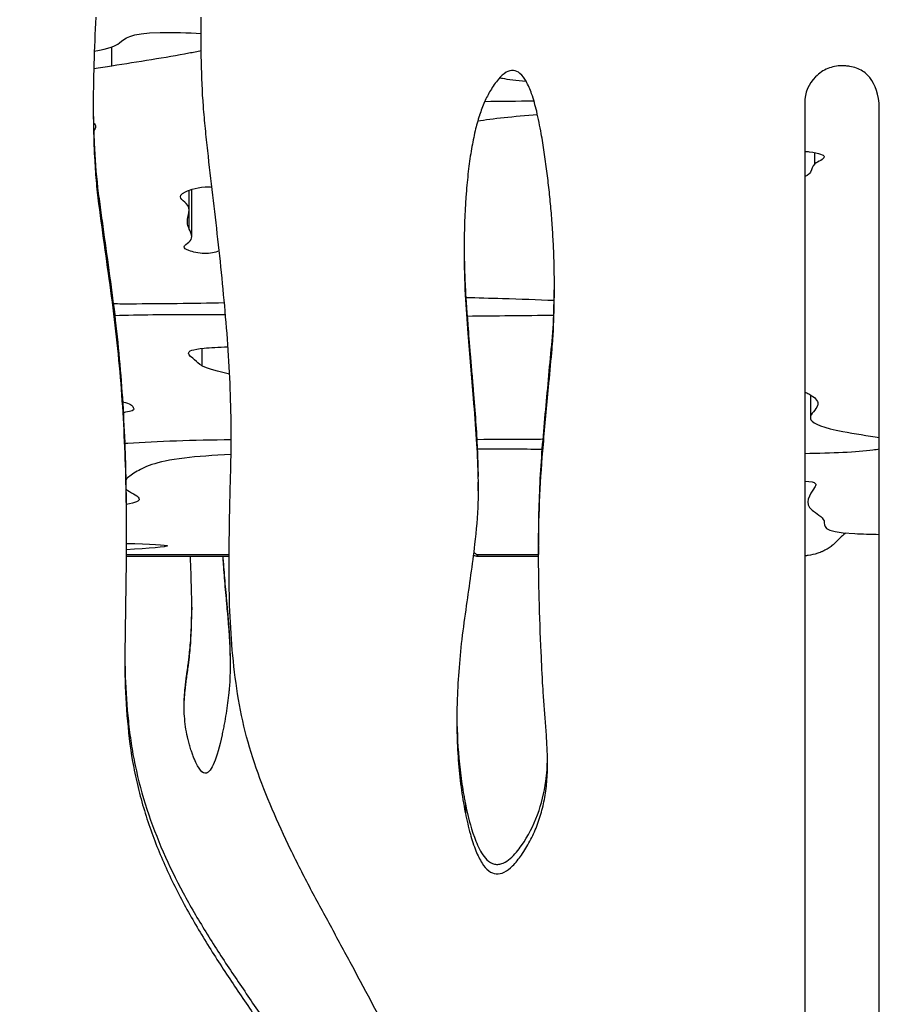
# Model space of a CAD drawing. Units: millimetres. Extents: x 147 to 2818, y 68 to 2050.
# Drawn here: x 780 to 827, y 589 to 642 of the extents above; entities that cross this region are included whole.
import ezdxf

# ---------------------------------------------------------------- set-up
doc = ezdxf.new("R2010")
doc.units = ezdxf.units.MM
doc.layers.get('0').update_dxf_attribs({"lineweight": 20, "true_color": 0x8faf8f})

msp = doc.modelspace()

# ---------------------------------------------------------------- linework, layer by layer
at = {"color": 78, "lineweight": -3, "true_color": 0x264805}
for p, q in [((785.207, 639.8554), (785.207, 640.8987)), ((823.1268, 637.83), (823.1268, 583.4054)), ((827.2104, 583.4054), (827.2104, 637.83)), ((823.6888, 634.5056), (823.6888, 635.1142)), ((789.4433, 630.9356), (789.4433, 633.0655)), ((789.5779, 630.5196), (789.5779, 633.1113)), ((790.141, 623.4443), (790.141, 624.4083)), ((823.4373, 621.8667), (823.4373, 620.6109)), ((805.2507, 616.6095), (805.2507, 617.0903)), ((808.5628, 613.6232), (808.5628, 613.1355)), ((785.9812, 613.0438), (791.6208, 613.0438)), ((785.9824, 613.1247), (791.6214, 613.1247)), ((805.1582, 613.0438), (808.5629, 613.0438)), ((805.1793, 613.1247), (808.5633, 613.1247)), ((804.5567, 599.4856), (804.5566, 598.9698))]:
    msp.add_line(p, q, dxfattribs=at)
at = {"color": 218, "lineweight": -3, "true_color": 0x480548}
msp.add_line((789.577, 610.2539), (789.577, 610.094), dxfattribs=at)
at = {"color": 78, "lineweight": -3, "true_color": 0x264805}
for points, knots in [([(784.3307, 642.5264), (784.2349, 640.8251), (784.1768, 639.123), (784.1858, 637.1645), (784.1885, 636.9092), (784.1929, 636.654)], [0, 0, 0, 0, 0.0051221407, 0.0051221407, 0.0058894548, 0.0058894548, 0.0058894548, 0.0058894548]), ([(807.6586, 573.7476), (807.6589, 573.909), (807.6487, 574.0711), (807.5997, 574.436), (807.5544, 574.6346), (807.3738, 575.2174), (807.1954, 575.5914), (806.7952, 576.2984), (806.5676, 576.6334), (806.0995, 577.2946), (805.8612, 577.6223), (805.4971, 578.1094), (805.3746, 578.271), (805.1272, 578.5927), (804.9994, 578.7507), (804.6398, 579.2409), (804.4203, 579.5802), (803.7681, 580.602), (803.3487, 581.2925), (802.545, 582.6952), (802.1579, 583.4053), (801.4019, 584.8344), (801.0353, 585.5549), (799.9133, 587.7049), (799.153, 589.1318), (798.0054, 591.2687), (797.6216, 591.9803), (796.8519, 593.4026), (796.4625, 594.1114), (795.7081, 595.5417), (795.3416, 596.2625), (794.637, 597.7189), (794.2989, 598.4545), (793.6667, 599.9353), (793.3719, 600.6814), (792.8453, 602.1911), (792.6151, 602.955), (792.2506, 604.5091), (792.1104, 605.2976), (791.8886, 606.8906), (791.8073, 607.6964), (791.6895, 609.3153), (791.6532, 610.1251), (791.615, 611.7453), (791.6158, 612.5557), (791.6311, 614.1769), (791.6434, 614.9876), (791.6689, 616.2038), (791.6784, 616.6092), (791.7017, 617.4202), (791.7144, 617.8256), (791.7405, 619.0419), (791.7396, 619.8525), (791.7106, 621.4733), (791.6838, 622.2835), (791.6036, 623.9036), (791.5475, 624.7135), (791.418, 626.3327), (791.3444, 627.1417), (791.1061, 629.5671), (790.9225, 631.1822), (790.6348, 633.604), (790.5407, 634.4114), (790.4081, 635.6232), (790.3653, 636.0273), (790.2846, 636.8359), (790.2461, 637.2403), (790.152, 638.4554), (790.1216, 639.2681), (790.0871, 640.8957), (790.0842, 641.7107), (790.0895, 642.5264)], [0.087209888, 0.087209888, 0.087209888, 0.087209888, 0.087716659, 0.087716659, 0.088356927, 0.088356927, 0.089637462, 0.089637462, 0.090917997, 0.090917997, 0.092198532, 0.092198532, 0.0928388, 0.0928388, 0.093479067, 0.093479067, 0.094759602, 0.094759602, 0.097320673, 0.097320673, 0.099881743, 0.099881743, 0.102442813, 0.102442813, 0.107564954, 0.107564954, 0.110126024, 0.110126024, 0.112687095, 0.112687095, 0.115248165, 0.115248165, 0.117809235, 0.117809235, 0.120370306, 0.120370306, 0.122931376, 0.122931376, 0.125492446, 0.125492446, 0.128053517, 0.128053517, 0.130614587, 0.130614587, 0.133175657, 0.133175657, 0.135736728, 0.135736728, 0.137017263, 0.137017263, 0.138297798, 0.138297798, 0.140858868, 0.140858868, 0.143419939, 0.143419939, 0.145981009, 0.145981009, 0.148542079, 0.148542079, 0.15366422, 0.15366422, 0.15622529, 0.15622529, 0.157505826, 0.157505826, 0.158786361, 0.158786361, 0.161347431, 0.161347431, 0.163908501, 0.163908501, 0.163908501, 0.163908501]), ([(784.2429, 640.666), (785.0873, 640.8135), (785.7843, 641.1093), (786.1623, 641.7714), (789.4008, 641.6802), (790.0875, 641.6337)], [0.781342515, 0.781342515, 0.781342515, 0.781342515, 0.813261565, 0.854064935, 0.869485467, 0.869485467, 0.869485467, 0.869485467]), ([(790.094, 640.6902), (789.8816, 640.6435), (788.46, 640.3566), (786.6262, 640.0801), (785.207, 639.8554)], [0.935358582, 0.935358582, 0.935358582, 0.935358582, 0.945719705, 1, 1, 1, 1]), ([(808.7041, 636.1594), (808.6322, 636.568), (808.5528, 636.9753), (808.3788, 637.7016), (808.2905, 638.0219), (808.0955, 638.5718), (807.9983, 638.8047), (807.7864, 639.1837), (807.6844, 639.3359), (807.437, 639.5375), (807.3102, 639.6038), (807.0468, 639.6255), (806.9089, 639.5791), (806.6242, 639.4194), (806.4916, 639.2862), (806.2029, 638.9491), (806.0554, 638.7356), (805.8062, 638.3152), (805.7001, 638.1076), (805.5005, 637.6565), (805.4091, 637.4088), (805.2373, 636.8781), (805.1585, 636.5913), (805.0125, 635.9819), (804.947, 635.6556), (804.8273, 634.9671), (804.7747, 634.6013), (804.6813, 633.8336), (804.642, 633.4284), (804.5367, 632.1104), (804.4991, 631.1925), (804.4858, 630.0812), (804.4846, 629.8861), (804.4847, 629.6919)], [0, 0, 0, 0, 0.01366266, 0.0136631, 0.02457942, 0.02457944, 0.03286734, 0.03286913, 0.03880463, 0.03881026, 0.04314645, 0.04315882, 0.04756113, 0.04758128, 0.05365748, 0.05368386, 0.06213567, 0.06216676, 0.06975729, 0.06979071, 0.07839926, 0.07843387, 0.08814905, 0.08818398, 0.09906753, 0.09910211, 0.11119799, 0.11123173, 0.12457196, 0.12460447, 0.15477921, 0.15480846, 0.16120453, 0.16120453, 0.16120453, 0.16120453]), ([(827.2104, 637.83), (827.1218, 638.5089), (826.9074, 639.0182), (826.397, 639.5276), (826.1953, 639.6549), (825.8457, 639.7824), (825.7213, 639.8142), (825.5229, 639.8461), (825.4548, 639.8541), (825.3147, 639.8648), (825.2391, 639.8674), (824.8869, 639.8676), (824.6257, 639.8179), (824.1446, 639.6191), (823.9215, 639.4668), (823.3331, 638.8798), (823.1336, 638.3994), (823.1268, 637.83)], [0, 0, 0, 0, 0.25, 0.25, 0.375, 0.375, 0.4375, 0.4375, 0.46875, 0.46875, 0.5, 0.5, 0.625, 0.625, 0.75, 0.75, 1, 1, 1, 1]), ([(807.8788, 639.0166), (807.3515, 639.055), (806.7754, 639.1229), (806.4713, 639.1931), (806.4248, 639.2058)], [0.269847105, 0.269847105, 0.269847105, 0.269847105, 0.306764809, 0.314885059, 0.314885059, 0.314885059, 0.314885059]), ([(784.1928, 637.1011), (784.2012, 636.6109), (784.2159, 636.1206), (784.2755, 634.8173), (784.3335, 634.006), (784.4459, 632.9963), (784.473, 632.7949), (784.5271, 632.392), (784.5545, 632.1906), (784.637, 631.5865), (784.6925, 631.1838), (784.8592, 629.9757), (784.9709, 629.1704), (785.1947, 627.5599), (785.3002, 626.754), (785.4867, 625.1395), (785.5692, 624.3311), (785.7802, 621.902), (785.8724, 620.278), (785.9726, 617.3197), (785.9926, 615.9854), (785.9916, 614.65)], [0.005870977, 0.005870977, 0.005870977, 0.005870977, 0.007344701, 0.007344701, 0.009792935, 0.009792935, 0.010404994, 0.010404994, 0.011017052, 0.011017052, 0.012241169, 0.012241169, 0.014689403, 0.014689403, 0.017137637, 0.017137637, 0.01958587, 0.01958587, 0.024482338, 0.024482338, 0.028497623, 0.028497623, 0.028497623, 0.028497623]), ([(784.1929, 636.654), (784.2032, 636.0573), (784.2227, 635.4607), (784.2766, 634.4393), (784.3052, 634.0142), (784.3775, 633.1652), (784.4207, 632.7412), (784.5886, 631.4742), (784.7062, 630.6303), (784.9392, 628.9422), (785.0587, 628.0986), (785.3995, 625.5655), (785.5822, 623.8701), (785.8399, 620.477), (785.9186, 618.7784), (785.979, 616.2283), (785.9895, 615.3779), (785.9932, 613.6764), (785.9843, 612.8252), (785.9646, 611.1227), (785.9534, 610.2715), (785.929, 608.5688), (785.9104, 607.7171), (785.925, 606.0172), (785.9636, 605.1692), (786.1, 603.4772), (786.1922, 602.6328), (786.4143, 601.3717), (786.5011, 600.9522), (786.6995, 600.1147), (786.8116, 599.6953), (787.1807, 598.4515), (787.4688, 597.6444), (788.1158, 596.0674), (788.4746, 595.2975), (789.2527, 593.7894), (789.6735, 593.052), (790.5519, 591.5967), (791.0097, 590.8788), (791.7148, 589.8117), (791.954, 589.4581), (792.4322, 588.751), (792.6711, 588.3973), (793.3864, 587.3356), (793.8635, 586.6277), (794.447, 585.7388), (794.5638, 585.5611), (794.7865, 585.2022), (794.8875, 585.0194), (795.1865, 584.4699), (795.3699, 584.0985), (795.8698, 582.9683), (796.1357, 582.1935), (796.4192, 580.9947), (796.4917, 580.5881), (796.6095, 579.7662), (796.6593, 579.3525), (796.7532, 578.5231), (796.7952, 578.1068), (796.8866, 577.2767), (796.9347, 576.8624), (797.0449, 576.0383), (797.1087, 575.629), (797.2777, 574.8236), (797.3807, 574.4267), (797.6346, 573.6483), (797.785, 573.269), (798.1442, 572.5416), (798.3542, 572.1913), (798.8513, 571.5373), (799.1304, 571.2434), (799.5901, 570.8469), (799.7499, 570.7218), (800.0824, 570.4857), (800.2561, 570.3742), (800.7875, 570.066), (801.1561, 569.8928), (801.9212, 569.6083), (802.3219, 569.4994), (802.9264, 569.4065), (803.1292, 569.387), (803.5376, 569.3724), (803.7446, 569.3772), (804.1538, 569.4141), (804.3555, 569.4461), (804.7524, 569.5415), (804.9491, 569.6056), (805.5169, 569.8483), (805.8564, 570.0722), (806.4594, 570.6361), (806.7065, 570.9589), (807.0207, 571.4854), (807.1158, 571.6683), (807.2866, 572.039), (807.364, 572.2275), (807.4947, 572.6136), (807.5485, 572.8124), (807.6259, 573.215), (807.6494, 573.4172), (807.6579, 573.6627), (807.6587, 573.7051), (807.6586, 573.7476)], [0.005889455, 0.005889455, 0.005889455, 0.005889455, 0.007683211, 0.007683211, 0.008963746, 0.008963746, 0.010244281, 0.010244281, 0.012805352, 0.012805352, 0.015366422, 0.015366422, 0.020488563, 0.020488563, 0.025610703, 0.025610703, 0.028171774, 0.028171774, 0.030732844, 0.030732844, 0.033293914, 0.033293914, 0.035854985, 0.035854985, 0.038416055, 0.038416055, 0.040977125, 0.040977125, 0.042257661, 0.042257661, 0.043538196, 0.043538196, 0.046099266, 0.046099266, 0.048660336, 0.048660336, 0.051221407, 0.051221407, 0.053782477, 0.053782477, 0.055063012, 0.055063012, 0.056343547, 0.056343547, 0.058904618, 0.058904618, 0.059544885, 0.059544885, 0.060185153, 0.060185153, 0.061465688, 0.061465688, 0.064026758, 0.064026758, 0.065307294, 0.065307294, 0.066587829, 0.066587829, 0.067868364, 0.067868364, 0.069148899, 0.069148899, 0.070429434, 0.070429434, 0.071709969, 0.071709969, 0.072990505, 0.072990505, 0.07427104, 0.07427104, 0.075551575, 0.075551575, 0.076191842, 0.076191842, 0.07683211, 0.07683211, 0.078112645, 0.078112645, 0.07939318, 0.07939318, 0.080033448, 0.080033448, 0.080673716, 0.080673716, 0.081313983, 0.081313983, 0.081954251, 0.081954251, 0.083234786, 0.083234786, 0.084515321, 0.084515321, 0.085155589, 0.085155589, 0.085795856, 0.085795856, 0.086436124, 0.086436124, 0.087076391, 0.087076391, 0.087209888, 0.087209888, 0.087209888, 0.087209888]), ([(809.4267, 627.7542), (809.4267, 627.8113), (809.4266, 627.8687), (809.4251, 628.2706), (809.4203, 628.6157), (809.4035, 629.3046), (809.3915, 629.6491), (809.3602, 630.3371), (809.3409, 630.681), (809.2952, 631.3681), (809.2687, 631.7115), (809.2085, 632.3976), (809.1748, 632.7405), (809.1002, 633.4256), (809.0593, 633.768), (808.97, 634.4522), (808.9217, 634.794), (808.8187, 635.4773), (808.764, 635.8188), (808.7041, 636.1594)], [0.907261567, 0.907261567, 0.907261567, 0.907261567, 0.909143197, 0.909151545, 0.92050301, 0.920510094, 0.931852083, 0.931857927, 0.943195393, 0.943200042, 0.954537931, 0.954541446, 0.965884683, 0.965887149, 0.977240634, 0.977242152, 0.988610756, 0.988611445, 1, 1, 1, 1]), ([(823.127, 635.1915), (823.2129, 635.1826), (823.9386, 635.0987), (824.179, 634.9885), (824.1894, 634.8912), (824.1894, 634.8859)], [0.922541031, 0.922541031, 0.922541031, 0.922541031, 0.926305405, 0.956322698, 0.958051694, 0.958051694, 0.958051694, 0.958051694]), ([(823.6888, 634.5056), (823.4945, 634.3571), (823.5645, 634.1356), (823.3279, 633.8903), (823.1272, 633.8143)], [0, 0, 0, 0, 0.049626353, 0.074721538, 0.074721538, 0.074721538, 0.074721538]), ([(789.3371, 631.3271), (789.337, 631.679), (789.7241, 632.2534), (788.498, 632.7741), (789.9844, 633.2694), (790.63, 633.2391), (790.679, 633.2358)], [0.55078125, 0.55078125, 0.55078125, 0.55078125, 0.68706397, 0.77363599, 0.81407807, 0.81736578, 0.81736578, 0.81736578, 0.81736578]), ([(789.4433, 630.9356), (789.4026, 631.0251), (789.3473, 631.1556), (789.3372, 631.2867), (789.3371, 631.3271)], [0.5, 0.5, 0.5, 0.5, 0.535154587, 0.55078125, 0.55078125, 0.55078125, 0.55078125]), ([(789.1578, 629.956), (789.1579, 630.0498), (789.5012, 630.2273), (789.578, 630.4172), (789.5779, 630.5199)], [0.36421571, 0.36421571, 0.36421571, 0.36421571, 0.402093774, 0.444401052, 0.444401052, 0.444401052, 0.444401052]), ([(791.0794, 629.7366), (790.8579, 629.6515), (790.3099, 629.515), (789.2954, 629.7638), (789.1578, 629.8953), (789.1578, 629.956)], [0.288227971, 0.288227971, 0.288227971, 0.288227971, 0.314526895, 0.33969585, 0.36421571, 0.36421571, 0.36421571, 0.36421571]), ([(804.4847, 630.1177), (804.4857, 629.8408), (804.4913, 629.3188), (804.5087, 628.6641), (804.5251, 628.2269), (804.5345, 628.007), (804.5395, 627.8967), (804.5417, 627.8494), (804.5432, 627.8178), (804.5441, 627.7983), (804.5667, 627.3275), (804.6145, 626.6226), (804.7242, 625.2035), (804.7671, 624.6702), (804.8411, 623.7798), (804.8804, 623.3119), (804.9305, 622.7266), (804.9566, 622.424), (804.9699, 622.2702), (804.9757, 622.2038), (804.9796, 622.1594), (804.9816, 622.1362), (805.0873, 620.9172), (805.1608, 619.8447), (805.2254, 618.4278), (805.2413, 617.9233), (805.2472, 617.4608), (805.2489, 617.4027)], [0.16294805, 0.16294805, 0.16294805, 0.16294805, 0.17195899, 0.17977531, 0.18368347, 0.18563755, 0.18661459, 0.18710311, 0.18710311, 0.18759163, 0.18759163, 0.2188569, 0.2188569, 0.23448954, 0.23448954, 0.24230585, 0.24621401, 0.24816809, 0.24914513, 0.24963365, 0.24963365, 0.25012217, 0.25012217, 0.28138744, 0.28138744, 0.29702008, 0.29929707, 0.29929707, 0.29929707, 0.29929707]), ([(804.4847, 629.6919), (804.4849, 628.9061), (804.5047, 628.1196), (804.58, 626.6299), (804.6317, 625.925), (804.7802, 624.0342), (804.8837, 622.8468), (805.0438, 620.9155), (805.1035, 620.1699), (805.1891, 618.7939), (805.2188, 618.162), (805.2449, 617.2251), (805.2507, 616.9196), (805.2507, 616.6146)], [0.16120453, 0.16120453, 0.16120453, 0.16120453, 0.18708432, 0.18710999, 0.21034192, 0.21036521, 0.24959256, 0.249612, 0.27421523, 0.27423219, 0.29504344, 0.29505816, 0.30510775, 0.30510775, 0.30510775, 0.30510775]), ([(808.5628, 613.6219), (808.5628, 613.7322), (808.563, 613.8426), (808.5635, 613.9529), (808.5684, 615.215), (808.6037, 616.4771), (808.6819, 617.7368), (808.76, 618.9965), (808.8753, 620.2537), (808.9932, 621.5104), (809.0521, 622.1388), (809.1103, 622.7672), (809.1667, 623.3958), (809.223, 624.0244), (809.2921, 624.6521), (809.3398, 625.2813), (809.3876, 625.9106), (809.4011, 626.5423), (809.4154, 627.1733), (809.4233, 627.5197), (809.4269, 627.8663), (809.4267, 628.2129)], [0.74648107, 0.74648107, 0.74648107, 0.74648107, 0.75012217, 0.75012217, 0.75012217, 0.79176848, 0.79176848, 0.79176848, 0.83341478, 0.83341478, 0.83341478, 0.85423793, 0.85423793, 0.85423793, 0.87506109, 0.87506109, 0.87506109, 0.89588424, 0.89588424, 0.89588424, 0.90731704, 0.90731704, 0.90731704, 0.90731704]), ([(808.5628, 613.1342), (808.5628, 613.2435), (808.563, 613.3536), (808.5672, 614.4304), (808.5875, 615.3986), (808.6767, 617.2926), (808.7438, 618.2205), (808.9108, 620.1944), (809.0141, 621.2417), (809.1665, 622.9185), (809.2209, 623.5489), (809.3022, 624.3899), (809.3235, 624.602), (809.3658, 625.1595), (809.3785, 625.5064), (809.4019, 626.1984), (809.4127, 626.5444), (809.4245, 627.1781), (809.4268, 627.4663), (809.4267, 627.7542)], [0.74633197, 0.74633197, 0.74633197, 0.74633197, 0.74993576, 0.74996046, 0.78181532, 0.7818365, 0.81244396, 0.812462, 0.84710274, 0.84711749, 0.86793801, 0.86795077, 0.87494975, 0.87496184, 0.8863715, 0.88638237, 0.89776767, 0.89777729, 0.90726157, 0.90726157, 0.90726157, 0.90726157]), ([(804.5786, 627.193), (805.2111, 627.1765), (806.8618, 627.1421), (808.507, 627.0709), (809.4122, 627.0378)], [0.55619422, 0.55619422, 0.55619422, 0.55619422, 0.563385798, 0.57340286, 0.57340286, 0.57340286, 0.57340286]), ([(785.2834, 626.853), (785.5982, 626.8523), (787.6531, 626.8485), (789.6169, 626.8712), (791.3631, 626.9144)], [0.318655937, 0.318655937, 0.318655937, 0.318655937, 0.322212086, 0.341927886, 0.341927886, 0.341927886, 0.341927886]), ([(791.4238, 626.2335), (790.8295, 626.2381), (788.8321, 626.2485), (786.6777, 626.2341), (785.3646, 626.1941)], [0.078585431, 0.078585431, 0.078585431, 0.078585431, 0.085320649, 0.100873155, 0.100873155, 0.100873155, 0.100873155]), ([(789.3991, 624.1418), (789.3991, 624.256), (789.6983, 624.4081), (791.0443, 624.4754), (791.5601, 624.4893)], [0.615738032, 0.615738032, 0.615738032, 0.615738032, 0.671557671, 0.699576179, 0.699576179, 0.699576179, 0.699576179]), ([(790.141, 623.4443), (789.9416, 623.5507), (789.8161, 623.7629), (789.3991, 624.0266), (789.3991, 624.1418)], [0.5, 0.5, 0.5, 0.5, 0.55941415, 0.61573803, 0.61573803, 0.61573803, 0.61573803]), ([(791.6484, 622.9957), (791.0285, 623.1407), (790.4423, 623.2881), (790.1495, 623.4398), (790.141, 623.4443)], [0.415225606, 0.415225606, 0.415225606, 0.415225606, 0.497454278, 0.5, 0.5, 0.5, 0.5]), ([(823.1271, 622.0288), (823.21, 621.9913), (823.6427, 621.7758), (823.8501, 621.5528), (823.8502, 621.3688)], [0.65228046, 0.65228046, 0.65228046, 0.65228046, 0.656761818, 0.677909771, 0.677909771, 0.677909771, 0.677909771]), ([(823.8502, 621.3688), (823.8502, 621.3369), (823.8095, 621.0831), (823.4375, 620.831), (823.4373, 620.6111)], [0.677909771, 0.677909771, 0.677909771, 0.677909771, 0.681579341, 0.707085679, 0.707085679, 0.707085679, 0.707085679]), ([(786.4029, 621.0956), (786.4029, 621.0286), (786.3088, 620.9562), (785.8719, 620.8949), (785.827, 620.8892)], [0.032769373, 0.032769373, 0.032769373, 0.032769373, 0.111867967, 0.120271643, 0.120271643, 0.120271643, 0.120271643]), ([(823.4373, 620.6111), (823.4372, 620.573), (823.5031, 620.3151), (824.475, 619.9309), (826.6155, 619.6346), (827.2105, 619.5214)], [0.707085679, 0.707085679, 0.707085679, 0.707085679, 0.711507625, 0.737012503, 0.751740813, 0.751740813, 0.751740813, 0.751740813]), ([(785.9068, 619.2098), (785.9658, 619.2143), (787.6273, 619.3384), (789.6522, 619.3945), (791.7361, 619.4179)], [0.192471065, 0.192471065, 0.192471065, 0.192471065, 0.193350615, 0.217081906, 0.217081906, 0.217081906, 0.217081906]), ([(805.1773, 619.4282), (806.209, 619.4316), (807.4145, 619.4375), (808.6291, 619.4463), (808.8078, 619.4477)], [0.267656097, 0.267656097, 0.267656097, 0.267656097, 0.27979006, 0.281880798, 0.281880798, 0.281880798, 0.281880798]), ([(791.7297, 618.6044), (790.7396, 618.5518), (787.7714, 618.3302), (786.6562, 617.7586), (786.0802, 617.3514), (785.966, 617.2166)], [0.916651173, 0.916651173, 0.916651173, 0.916651173, 0.929828713, 0.961527987, 0.977317653, 0.977317653, 0.977317653, 0.977317653]), ([(808.761, 618.8736), (808.6903, 618.8747), (807.5281, 618.8909), (806.3411, 618.8951), (805.2043, 618.8913)], [0.85080678, 0.85080678, 0.85080678, 0.85080678, 0.851676728, 0.865091714, 0.865091714, 0.865091714, 0.865091714]), ([(827.2105, 618.887), (827.1017, 618.8692), (826.1468, 618.7318), (824.6372, 618.6642), (823.1268, 618.6396)], [0.777136637, 0.777136637, 0.777136637, 0.777136637, 0.779542523, 0.796646766, 0.796646766, 0.796646766, 0.796646766]), ([(823.127, 617.1469), (823.8445, 617.0947), (823.4522, 616.419), (822.9343, 615.7749), (824.5598, 614.9672), (823.8528, 614.3079), (826.7379, 614.2403), (827.2106, 614.2267)], [0.6444215, 0.6444215, 0.6444215, 0.6444215, 0.67329865, 0.79347416, 0.84959286, 0.91633364, 0.92978015, 0.92978015, 0.92978015, 0.92978015]), ([(805.2507, 616.6146), (805.2508, 616.4023), (805.2481, 616.1896), (805.2186, 615.2128), (805.1473, 614.4493), (804.9297, 612.5651), (804.7636, 611.4464), (804.5145, 609.7134), (804.4277, 609.099), (804.287, 607.8952), (804.2317, 607.3054), (804.1474, 606.1516), (804.1174, 605.5872), (804.0918, 604.7002), (804.0869, 604.3777), (804.0868, 604.0552)], [0.30510775, 0.30510775, 0.30510775, 0.30510775, 0.31210282, 0.31211564, 0.33731988, 0.33733019, 0.37458975, 0.37459725, 0.3950293, 0.39503524, 0.41454362, 0.41454772, 0.43316483, 0.43316696, 0.44379577, 0.44379577, 0.44379577, 0.44379577]), ([(825.3734, 614.3061), (825.3405, 614.2787), (825.3078, 614.251), (825.2169, 614.1731), (825.1592, 614.1223), (825.0953, 614.065), (825.0873, 614.0578), (825.0793, 614.0506), (825.0775, 614.0491), (825.0778, 614.0493), (825.0774, 614.0489), (825.0766, 614.0482), (825.0732, 614.0451), (825.0639, 614.0362), (825.052, 614.0243), (825.0051, 613.9771), (824.9445, 613.914), (824.8188, 613.7925), (824.7711, 613.7477), (824.6909, 613.6762), (824.6628, 613.6517), (824.6257, 613.6204), (824.6145, 613.611), (824.603, 613.6015), (824.5973, 613.5968), (824.5948, 613.5947), (824.5929, 613.5932), (824.5844, 613.5862), (824.514, 613.5296), (824.4346, 613.4747), (824.2779, 613.3809), (824.1918, 613.336), (824.086, 613.2891), (824.0741, 613.2839), (824.0502, 613.2737), (824.0403, 613.2696), (824.0085, 613.2565), (823.9446, 613.231), (823.7093, 613.1461), (823.4916, 613.0948), (823.2525, 613.0619), (823.1898, 613.0553), (823.1268, 613.0509)], [0.6163163, 0.6163163, 0.6163163, 0.6163163, 0.625, 0.625, 0.640625, 0.640625, 0.64257813, 0.64282227, 0.64282227, 0.64306641, 0.64306641, 0.64355469, 0.64453125, 0.6484375, 0.65625, 0.65625, 0.6875, 0.6875, 0.703125, 0.703125, 0.7109375, 0.7109375, 0.71289063, 0.71386719, 0.71386719, 0.71435547, 0.71435547, 0.71484375, 0.71875, 0.75, 0.75, 0.78125, 0.78125, 0.78515625, 0.78515625, 0.7890625, 0.7890625, 0.796875, 0.8125, 0.875, 0.875, 0.8970762, 0.8970762, 0.8970762, 0.8970762]), ([(806.753, 546.504), (806.7479, 546.6411), (806.7366, 546.778), (806.6929, 547.1377), (806.6503, 547.3595), (806.5468, 547.8005), (806.4865, 548.0197), (806.3484, 548.4492), (806.2717, 548.6608), (806.0198, 549.2861), (805.8225, 549.6905), (805.3723, 550.4757), (805.1213, 550.8527), (804.5823, 551.5686), (804.293, 551.9094), (803.6819, 552.5628), (803.3599, 552.8751), (802.6762, 553.4654), (802.3139, 553.7417), (801.5546, 554.2253), (801.1556, 554.4348), (800.3018, 554.7606), (799.8624, 554.8696), (799.1811, 554.9375), (798.9528, 554.9435), (798.5022, 554.9182), (798.2787, 554.8862), (797.8352, 554.7881), (797.6153, 554.7219), (797.1909, 554.5641), (796.9841, 554.4733), (796.3794, 554.1661), (795.9927, 553.9232), (795.2441, 553.4125), (794.8808, 553.1422), (794.3452, 552.7243), (794.1693, 552.5813), (793.8162, 552.2973), (793.6387, 552.1566), (793.2807, 551.8792), (793.1003, 551.7424), (792.7343, 551.4761), (792.5491, 551.346), (792.3092, 551.1949), (792.2604, 551.1658), (792.1629, 551.1075), (792.1154, 551.0758), (792.0152, 551.0247), (791.9627, 551.0047), (791.8572, 550.9662), (791.8035, 550.9492), (791.6371, 550.9108), (791.5226, 550.9019), (791.2971, 550.9304), (791.1881, 550.9682), (790.9919, 551.0797), (790.9041, 551.1529), (790.7486, 551.3167), (790.6807, 551.4071), (790.5584, 551.5973), (790.5036, 551.6953), (790.41, 551.8985), (790.3696, 552.0031), (790.2911, 552.2132), (790.2536, 552.3191), (790.1815, 552.5316), (790.1476, 552.6386), (790.0681, 552.9658), (790.0257, 553.1867), (789.9021, 553.8489), (789.8288, 554.2919), (789.6865, 555.1787), (789.6182, 555.6226), (789.4844, 556.5108), (789.4191, 556.9552), (789.2903, 557.8443), (789.2278, 558.2891), (789.0188, 559.6203), (788.8583, 560.5066), (788.4537, 562.2526), (788.2108, 563.113), (787.7707, 564.1458), (787.6759, 564.3502), (787.4687, 564.7536), (787.3567, 564.9517), (787.1157, 565.3326), (786.9866, 565.5163), (786.7048, 565.8657), (786.5501, 566.0298), (786.219, 566.3412), (786.0425, 566.4883), (785.6813, 566.7626), (785.4954, 566.8913), (784.9243, 567.2551), (784.5263, 567.4693), (783.7359, 567.907), (783.3399, 568.1246), (782.7447, 568.4489), (782.5455, 568.5559), (782.1491, 568.7725), (781.9586, 568.89), (781.3998, 569.2575), (781.0437, 569.5222), (780.3475, 570.0706), (780.0055, 570.3522), (779.344, 570.9421), (779.0241, 571.2499), (778.4095, 571.8959), (778.1132, 572.2362), (777.5603, 572.9405), (777.3039, 573.3037), (776.8342, 574.0544), (776.62, 574.4414), (776.2457, 575.2453), (776.0843, 575.662), (775.8095, 576.521), (775.6988, 576.9545), (775.5212, 577.8281), (775.4543, 578.2682), (775.3575, 579.1539), (775.3273, 579.5995), (775.3016, 580.4959), (775.3036, 580.9454), (775.3226, 581.8421), (775.3399, 582.2901), (775.3842, 583.1855), (775.4114, 583.633), (775.4727, 584.5276), (775.5087, 584.9746), (775.6749, 587.2105), (775.7603, 589.0019), (775.8147, 591.6913), (775.8205, 592.5881), (775.8105, 593.933), (775.8041, 594.3813), (775.7849, 595.2778), (775.774, 595.7262), (775.6572, 597.9651), (775.563, 599.7564), (775.375, 603.3392), (775.2791, 605.1308), (775.0952, 608.7141), (775.0286, 610.5056), (774.9981, 612.7367), (774.9944, 613.1764), (774.9942, 613.6161)], [0.488005511, 0.488005511, 0.488005511, 0.488005511, 0.488421366, 0.488421366, 0.489109655, 0.489109655, 0.489797944, 0.489797944, 0.490486233, 0.490486233, 0.491862811, 0.491862811, 0.493239389, 0.493239389, 0.494615967, 0.494615967, 0.495992545, 0.495992545, 0.497369124, 0.497369124, 0.498745702, 0.498745702, 0.50012228, 0.50012228, 0.500810569, 0.500810569, 0.501498858, 0.501498858, 0.502187147, 0.502187147, 0.502875436, 0.502875436, 0.504252014, 0.504252014, 0.505628592, 0.505628592, 0.506316881, 0.506316881, 0.50700517, 0.50700517, 0.507693459, 0.507693459, 0.508381749, 0.508381749, 0.508553821, 0.508553821, 0.508725893, 0.508725893, 0.508897965, 0.508897965, 0.509070038, 0.509070038, 0.509414182, 0.509414182, 0.509758327, 0.509758327, 0.510102471, 0.510102471, 0.510446616, 0.510446616, 0.51079076, 0.51079076, 0.511134905, 0.511134905, 0.511479049, 0.511479049, 0.511823194, 0.511823194, 0.512511483, 0.512511483, 0.513888061, 0.513888061, 0.515264639, 0.515264639, 0.516641217, 0.516641217, 0.518017795, 0.518017795, 0.520770952, 0.520770952, 0.523524108, 0.523524108, 0.524212397, 0.524212397, 0.524900686, 0.524900686, 0.525588975, 0.525588975, 0.526277264, 0.526277264, 0.526965553, 0.526965553, 0.527653842, 0.527653842, 0.52903042, 0.52903042, 0.530406998, 0.530406998, 0.531095288, 0.531095288, 0.531783577, 0.531783577, 0.533160155, 0.533160155, 0.534536733, 0.534536733, 0.535913311, 0.535913311, 0.537289889, 0.537289889, 0.538666467, 0.538666467, 0.540043045, 0.540043045, 0.541419623, 0.541419623, 0.542796202, 0.542796202, 0.54417278, 0.54417278, 0.545549358, 0.545549358, 0.546925936, 0.546925936, 0.548302514, 0.548302514, 0.549679092, 0.549679092, 0.55105567, 0.55105567, 0.556561983, 0.556561983, 0.559315139, 0.559315139, 0.560691717, 0.560691717, 0.562068295, 0.562068295, 0.567574608, 0.567574608, 0.57308092, 0.57308092, 0.578587233, 0.578587233, 0.579939084, 0.579939084, 0.579939084, 0.579939084]), ([(788.2441, 613.6007), (788.2441, 613.6005), (788.2414, 613.5399), (787.2346, 613.4589), (785.9847, 613.3904)], [0.7926217448, 0.7926217448, 0.7926217448, 0.7926217448, 0.7926348647, 0.7976414447, 0.7976414447, 0.7976414447, 0.7976414447]), ([(809.0502, 601.6555), (809.05, 601.8022), (809.0476, 601.9501), (809.0345, 602.4158), (809.0178, 602.7356), (808.9822, 603.3686), (808.9632, 603.6853), (808.9145, 604.3114), (808.8846, 604.6242), (808.8344, 605.2592), (808.8142, 605.5845), (808.7598, 606.5302), (808.7292, 607.1537), (808.6567, 608.7654), (808.6183, 609.7567), (808.5738, 611.5425), (808.5629, 612.3387), (808.5628, 613.1342)], [0.6200746, 0.6200746, 0.6200746, 0.6200746, 0.62490976, 0.62494787, 0.63542959, 0.63546656, 0.64584816, 0.64588405, 0.6561693, 0.65620419, 0.66688034, 0.66691412, 0.68742544, 0.68745703, 0.72009057, 0.7201186, 0.74633197, 0.74633197, 0.74633197, 0.74633197]), ([(805.1642, 613.0438), (805.1625, 613.0438), (805.1566, 613.0438), (805.1479, 613.044), (805.1393, 613.0443), (805.1348, 613.0445), (805.1329, 613.0446), (805.1316, 613.0447), (805.1312, 613.0447), (805.095, 613.0467), (805.0459, 613.0516), (804.9831, 613.0588)], [0.105933414, 0.105933414, 0.105933414, 0.105933414, 0.109375, 0.1171875, 0.12109375, 0.123046875, 0.124023437, 0.124023437, 0.125, 0.125, 0.162384994, 0.162384994, 0.162384994, 0.162384994]), ([(805.2089, 613.0646), (805.2089, 613.0607), (805.208, 613.0575), (805.2019, 613.0493), (805.1936, 613.0463), (805.176, 613.0443), (805.1705, 613.0439), (805.1642, 613.0438)], [0.047504751, 0.047504751, 0.047504751, 0.047504751, 0.0625, 0.0625, 0.09375, 0.09375, 0.105933414, 0.105933414, 0.105933414, 0.105933414]), ([(785.9161, 607.7846), (785.916, 607.3361), (785.9216, 606.8879), (785.9672, 605.6281), (786.0234, 604.8174), (786.1484, 603.6038), (786.1976, 603.1997), (786.3205, 602.3931), (786.3938, 601.9904), (786.6485, 600.7846), (786.8648, 599.9831), (787.6459, 597.5892), (788.3183, 596.0749), (789.4912, 593.8918), (789.9099, 593.1791), (790.7783, 591.7703), (791.2287, 591.0746), (791.9209, 590.0401), (792.1549, 589.697), (792.6204, 589.0095), (792.8528, 588.6656), (793.5489, 587.6332), (794.0141, 586.9456), (794.9188, 585.5562), (795.303, 584.8237), (795.9523, 583.2929), (796.2134, 582.484), (796.4741, 581.2597), (796.5365, 580.8479), (796.6464, 580.0218), (796.6944, 579.6077), (796.8304, 578.3642), (796.9121, 577.5339), (797.1516, 575.885), (797.3297, 575.0729), (797.758, 573.9021), (797.9289, 573.5188), (798.3325, 572.7969), (798.5672, 572.4563), (799.1175, 571.825), (799.4253, 571.5435), (799.9207, 571.1693), (800.092, 571.0523), (800.4464, 570.8337), (800.6305, 570.7315), (801.1911, 570.4517), (801.5763, 570.2968), (802.3747, 570.0633), (802.7925, 569.9859), (803.4165, 569.9484), (803.6248, 569.9484), (804.0423, 569.9755), (804.2527, 570.0032), (804.6615, 570.0905), (804.8611, 570.1499), (805.2496, 570.304), (805.4396, 570.3999), (805.7932, 570.6211), (805.9586, 570.7468), (806.2682, 571.0264), (806.4129, 571.1814), (806.8046, 571.6682), (807.0161, 572.0262), (807.3695, 572.7855), (807.5092, 573.1759), (807.614, 573.721), (807.6335, 573.8606), (807.6454, 574.0006)], [0.035374708, 0.035374708, 0.035374708, 0.035374708, 0.036723507, 0.036723507, 0.039171741, 0.039171741, 0.040395858, 0.040395858, 0.041619974, 0.041619974, 0.044068208, 0.044068208, 0.048964676, 0.048964676, 0.05141291, 0.05141291, 0.053861143, 0.053861143, 0.05508526, 0.05508526, 0.056309377, 0.056309377, 0.058757611, 0.058757611, 0.061205845, 0.061205845, 0.063654079, 0.063654079, 0.064878195, 0.064878195, 0.066102312, 0.066102312, 0.068550546, 0.068550546, 0.07099878, 0.07099878, 0.072222897, 0.072222897, 0.073447014, 0.073447014, 0.074671131, 0.074671131, 0.075283189, 0.075283189, 0.075895248, 0.075895248, 0.077119364, 0.077119364, 0.078343481, 0.078343481, 0.07895554, 0.07895554, 0.079567598, 0.079567598, 0.080179657, 0.080179657, 0.080791715, 0.080791715, 0.081403774, 0.081403774, 0.082015832, 0.082015832, 0.083239949, 0.083239949, 0.084464066, 0.084464066, 0.084874282, 0.084874282, 0.084874282, 0.084874282]), ([(804.0868, 604.5654), (804.0865, 603.6696), (804.1427, 602.3586), (804.3096, 600.9182), (804.422, 600.2046), (804.4848, 599.8541), (804.5179, 599.6804), (804.5349, 599.594), (804.5429, 599.5539), (804.5463, 599.537), (804.5472, 599.5324), (804.5478, 599.5293), (804.5478, 599.5296), (804.5512, 599.5126), (804.5539, 599.4991), (804.5566, 599.4855)], [0.439108298, 0.439108298, 0.439108298, 0.439108298, 0.46897907, 0.484611706, 0.492428024, 0.496336183, 0.498290262, 0.499267302, 0.499755822, 0.499877952, 0.499939017, 0.499939017, 0.500000082, 0.500000082, 0.500244342, 0.500244342, 0.500244342, 0.500244342]), ([(804.0868, 604.0552), (804.0868, 603.8388), (804.0889, 603.6223), (804.1038, 602.8918), (804.1272, 602.3779), (804.2017, 601.3754), (804.2515, 600.8865), (804.3796, 599.9345), (804.4565, 599.4709), (804.5511, 598.9969), (804.5538, 598.9833), (804.5566, 598.9698)], [0.443795774, 0.443795774, 0.443795774, 0.443795774, 0.45092992, 0.450930062, 0.467879772, 0.46788145, 0.484065276, 0.484068419, 0.499543047, 0.499547086, 0.5, 0.5, 0.5, 0.5]), ([(804.5566, 599.4855), (804.6816, 598.8671), (804.8289, 598.2511), (805.0443, 597.6579), (805.152, 597.3612), (805.2764, 597.0697), (805.4428, 596.8), (805.526, 596.6651), (805.6191, 596.5345), (805.7341, 596.4253), (805.8492, 596.316), (805.9914, 596.2253), (806.1457, 596.1872), (806.2228, 596.1682), (806.3024, 596.1639), (806.3816, 596.1734), (806.4607, 596.1829), (806.5392, 596.2051), (806.6139, 596.2355), (806.7634, 596.2963), (806.8945, 596.388), (807.0135, 596.4929), (807.2516, 596.7026), (807.4489, 596.9528), (807.6299, 597.2119), (807.992, 597.73), (808.2843, 598.2952), (808.5046, 598.8869), (808.7248, 599.4786), (808.8718, 600.0963), (808.9575, 600.7215), (809.014, 601.1335), (809.041, 601.5488), (809.0489, 601.9648)], [0.50024434, 0.50024434, 0.50024434, 0.50024434, 0.52106749, 0.52106749, 0.52106749, 0.53147907, 0.53147907, 0.53147907, 0.53668486, 0.53668486, 0.53668486, 0.54189065, 0.54189065, 0.54189065, 0.54449354, 0.54449354, 0.54449354, 0.54709643, 0.54709643, 0.54709643, 0.55230222, 0.55230222, 0.55230222, 0.5627138, 0.5627138, 0.5627138, 0.58353695, 0.58353695, 0.58353695, 0.6043601, 0.6043601, 0.6043601, 0.6180824, 0.6180824, 0.6180824, 0.6180824]), ([(804.5566, 598.9698), (804.6337, 598.5871), (804.7215, 598.2063), (804.9132, 597.5161), (805.012, 597.2051), (805.2284, 596.6706), (805.3366, 596.4432), (805.5736, 596.0736), (805.6899, 595.9244), (805.9593, 595.7258), (806.0984, 595.6613), (806.3871, 595.6349), (806.5377, 595.6747), (806.8473, 595.8218), (806.9966, 595.947), (807.3148, 596.2657), (807.475, 596.47), (807.7936, 596.9251), (807.9497, 597.181), (808.2299, 597.7084), (808.3554, 597.9831), (808.5746, 598.5477), (808.6689, 598.8412), (808.8267, 599.443), (808.8899, 599.7552), (808.9868, 600.3942), (809.0197, 600.7249), (809.0463, 601.2547), (809.0504, 601.4557), (809.0502, 601.6555)], [0.5, 0.5, 0.5, 0.5, 0.51286894, 0.51287307, 0.52359638, 0.52359958, 0.5318662, 0.531867, 0.53798732, 0.53799119, 0.54271835, 0.54272979, 0.54752698, 0.54754711, 0.55382613, 0.55385364, 0.56231446, 0.56234784, 0.57212791, 0.57216553, 0.58201459, 0.58205451, 0.59211263, 0.59215333, 0.6025518, 0.60259218, 0.61344969, 0.61348907, 0.6200746, 0.6200746, 0.6200746, 0.6200746])]:
    msp.add_open_spline(points, degree=3, knots=knots, dxfattribs=at)
for points in [[(785.207, 639.8554), (784.8716, 639.8022), (784.5429, 639.7495), (784.2117, 639.6972)], [(805.6191, 637.9238), (806.5096, 637.9304), (807.4067, 637.9446), (808.3045, 637.9481)], [(808.5022, 637.1786), (807.2049, 637.0888), (806.0158, 636.9704), (805.2293, 636.8329)], [(784.201, 636.7465), (784.2791, 636.6782), (784.3132, 636.6106), (784.3132, 636.5435)], [(784.3132, 636.5435), (784.3131, 636.4731), (784.2755, 636.4032), (784.212, 636.3335)], [(824.1894, 634.8859), (824.1893, 634.7574), (823.853, 634.631), (823.6888, 634.5056)], [(789.5779, 630.5199), (789.5778, 630.6548), (789.5076, 630.7941), (789.4433, 630.9356)], [(809.3892, 626.2068), (807.7907, 626.1924), (806.2302, 626.1718), (804.6512, 626.1593)], [(785.7903, 621.4897), (786.2416, 621.3925), (786.3128, 621.2878), (786.3729, 621.1791)], [(786.3729, 621.1791), (786.3882, 621.1514), (786.4028, 621.1233), (786.4029, 621.0956)], [(785.9765, 616.7173), (786.0066, 616.6879), (786.0426, 616.6583), (786.085, 616.6285)], [(786.085, 616.6285), (786.3077, 616.4717), (786.7056, 616.3088), (786.7056, 616.1542)], [(786.7056, 616.1542), (786.7056, 616.0499), (786.5247, 615.9492), (785.987, 615.8567)], [(785.9877, 613.7327), (787.2785, 613.6998), (788.2441, 613.6601), (788.2441, 613.6007)], [(805.0066, 613.2418), (805.0779, 613.2021), (805.141, 613.1628), (805.1793, 613.1247)], [(805.1793, 613.1247), (805.199, 613.0958), (805.2089, 613.0769), (805.2089, 613.0646)]]:
    msp.add_open_spline(points, degree=3, dxfattribs=at)
at = {"color": 218, "lineweight": -3, "true_color": 0x480548}
for points, knots in [([(789.577, 610.272), (789.5767, 610.677), (789.5661, 611.2191), (789.5347, 612.2446), (789.5214, 612.6264), (789.5054, 613.0439)], [0.44140625, 0.44140625, 0.44140625, 0.44140625, 0.46875, 0.46875, 0.482688053, 0.482688053, 0.482688053, 0.482688053]), ([(791.2633, 613.0446), (791.2743, 612.8923), (791.2859, 612.7371), (791.3275, 612.1924), (791.3603, 611.7886), (791.4143, 611.1571), (791.4331, 610.9423), (791.4625, 610.6137), (791.4725, 610.5031), (791.4878, 610.3356), (791.493, 610.2795), (791.5034, 610.1667), (791.5083, 610.1142), (791.605, 609.0767), (791.6583, 608.2016), (791.6758, 607.3288), (791.6772, 607.2317), (791.6779, 607.1362)], [0.14986131, 0.14986131, 0.14986131, 0.14986131, 0.15625, 0.15625, 0.171875, 0.171875, 0.1796875, 0.1796875, 0.18359375, 0.18359375, 0.185546875, 0.185546875, 0.1875, 0.1875, 0.21875, 0.21875, 0.222739633, 0.222739633, 0.222739633, 0.222739633]), ([(791.2754, 613.0439), (791.2827, 612.9446), (791.2902, 612.8443), (791.3275, 612.3555), (791.3767, 611.7489), (791.4425, 610.996), (791.4775, 610.6083), (791.4956, 610.4116), (791.5034, 610.3267), (791.5087, 610.27), (791.5111, 610.2436), (791.605, 609.2352), (791.6583, 608.3587), (791.6769, 607.4305), (791.6785, 607.2814), (791.6786, 607.1362)], [0.152151196, 0.152151196, 0.152151196, 0.152151196, 0.15625, 0.15625, 0.171875, 0.1796875, 0.18359375, 0.185546875, 0.186523437, 0.186523437, 0.1875, 0.1875, 0.21875, 0.21875, 0.224922377, 0.224922377, 0.224922377, 0.224922377]), ([(789.1599, 604.8196), (789.1599, 604.8332), (789.1602, 604.9462), (789.1639, 605.1102), (789.1724, 605.2875), (789.1778, 605.3766), (789.1808, 605.4213), (789.1821, 605.4405), (789.1831, 605.4533), (789.1837, 605.4615), (789.1946, 605.6112), (789.2188, 605.8648), (789.2615, 606.2234), (789.2865, 606.4183), (789.2998, 606.5197), (789.3067, 606.5714), (789.3098, 606.5938), (789.3118, 606.6087), (789.3126, 606.6147), (789.353, 606.913), (789.401, 607.2745), (789.4378, 607.5693), (789.4514, 607.685), (789.457, 607.7349), (789.4595, 607.7579), (789.4605, 607.7673), (789.4612, 607.7735), (789.4613, 607.7743), (789.4969, 608.1121), (789.5375, 608.6524), (789.564, 609.3554), (789.572, 609.7251), (789.5747, 609.9145), (789.5757, 610.0103), (789.5761, 610.0585), (789.5763, 610.0827), (789.5764, 610.093), (789.5764, 610.1), (789.5765, 610.1052), (789.5769, 610.1591), (789.577, 610.2142), (789.577, 610.272)], [0.366653487, 0.366653487, 0.366653487, 0.366653487, 0.3671875, 0.37109375, 0.373046875, 0.374023437, 0.374511719, 0.374755859, 0.374755859, 0.375, 0.375, 0.3828125, 0.38671875, 0.388671875, 0.389648437, 0.390136719, 0.390380859, 0.390380859, 0.390625, 0.390625, 0.3984375, 0.40234375, 0.404296875, 0.405273437, 0.405761719, 0.406005859, 0.406005859, 0.40625, 0.40625, 0.421875, 0.4296875, 0.43359375, 0.435546875, 0.436523437, 0.437011719, 0.437255859, 0.43737793, 0.43737793, 0.4375, 0.4375, 0.44140625, 0.44140625, 0.44140625, 0.44140625]), ([(789.1602, 604.7378), (789.1609, 604.8275), (789.1631, 604.9178), (789.1687, 605.0591), (789.1712, 605.1097), (789.1755, 605.1858), (789.177, 605.2113), (789.1795, 605.2495), (789.1804, 605.2622), (789.1821, 605.2877), (789.1833, 605.3042), (789.1946, 605.4583), (789.2108, 605.6271), (789.2432, 605.9161), (789.2554, 606.0183), (789.2758, 606.1807), (789.2829, 606.2363), (789.2941, 606.322), (789.2979, 606.3509), (789.3057, 606.4095), (789.3089, 606.4331), (789.353, 606.7581), (789.385, 606.9987), (789.422, 607.2872), (789.4325, 607.3714), (789.4456, 607.4794), (789.4494, 607.5124), (789.4546, 607.5574), (789.4562, 607.5716), (789.4584, 607.5918), (789.4592, 607.5984), (789.4605, 607.6111), (789.4607, 607.6129), (789.4969, 607.9553), (789.5239, 608.315), (789.5526, 608.896), (789.5602, 609.0965), (789.5685, 609.4078), (789.5708, 609.5132), (789.5735, 609.674), (789.5743, 609.728), (789.5752, 609.8097), (789.5755, 609.8371), (789.5759, 609.8782), (789.5761, 609.892), (789.5762, 609.9126), (789.5763, 609.9195), (789.5764, 609.9333), (789.5765, 609.9439), (789.5769, 609.9993), (789.577, 610.0543), (789.577, 610.1121)], [0.367571054, 0.367571054, 0.367571054, 0.367571054, 0.37109375, 0.37109375, 0.373046875, 0.373046875, 0.374023438, 0.374023438, 0.374511719, 0.374511719, 0.375, 0.375, 0.3828125, 0.3828125, 0.38671875, 0.38671875, 0.388671875, 0.388671875, 0.389648438, 0.389648438, 0.390625, 0.390625, 0.3984375, 0.3984375, 0.40234375, 0.40234375, 0.404296875, 0.404296875, 0.405273438, 0.405273438, 0.405761719, 0.405761719, 0.40625, 0.40625, 0.421875, 0.421875, 0.4296875, 0.4296875, 0.43359375, 0.43359375, 0.435546875, 0.435546875, 0.436523438, 0.436523438, 0.437011719, 0.437011719, 0.437255859, 0.437255859, 0.4375, 0.4375, 0.44140625, 0.44140625, 0.44140625, 0.44140625]), ([(791.6786, 607.1362), (791.6788, 606.9138), (791.6729, 606.5247), (791.6514, 606.0854), (791.6314, 605.8184), (791.6199, 605.6891), (791.6137, 605.6254), (791.6105, 605.5939), (791.6091, 605.5804), (791.6082, 605.5714), (791.6079, 605.5683), (791.5684, 605.1917), (791.4926, 604.6261), (791.3735, 603.9499), (791.3062, 603.6078), (791.2707, 603.4357), (791.2524, 603.3494), (791.2432, 603.3061), (791.2385, 603.2845), (791.2365, 603.2753), (791.2352, 603.2691), (791.235, 603.2681), (791.0895, 602.5958), (790.9445, 602.0871), (790.7262, 601.5616), (790.6168, 601.3583), (790.4888, 601.2251), (790.4247, 601.1845), (790.3926, 601.1707), (790.3788, 601.1662), (790.3697, 601.1635), (790.3666, 601.1626), (790.1658, 601.1169), (789.9527, 601.3743), (789.6923, 602.0033), (789.6594, 602.0872), (789.6261, 602.1771), (789.6187, 602.1973), (789.6177, 602.2002), (789.6116, 602.2168), (789.5996, 602.2502), (789.5561, 602.3731), (789.4894, 602.5779), (789.4228, 602.812), (789.3801, 602.9794), (789.3627, 603.0518), (789.3513, 603.1003), (789.3453, 603.1263), (789.2581, 603.5117), (789.1789, 604.0606), (789.1598, 604.6347), (789.1599, 604.8196)], [0.22492238, 0.22492238, 0.22492238, 0.22492238, 0.234375, 0.2421875, 0.24609375, 0.24804687, 0.24902344, 0.24951172, 0.24975586, 0.24975586, 0.25, 0.25, 0.265625, 0.2734375, 0.27734375, 0.27929687, 0.28027344, 0.28076172, 0.28100586, 0.28112793, 0.28112793, 0.28125, 0.28125, 0.296875, 0.296875, 0.3046875, 0.30859375, 0.31054687, 0.31152344, 0.31201172, 0.31201172, 0.3125, 0.3125, 0.328125, 0.328125, 0.33007812, 0.33032227, 0.33032227, 0.33056641, 0.33056641, 0.33105469, 0.33203125, 0.3359375, 0.33984375, 0.34179687, 0.34277344, 0.34277344, 0.34375, 0.34375, 0.359375, 0.36665349, 0.36665349, 0.36665349, 0.36665349])]:
    msp.add_open_spline(points, degree=3, knots=knots, dxfattribs=at)

doc.saveas('drawing.dxf')
